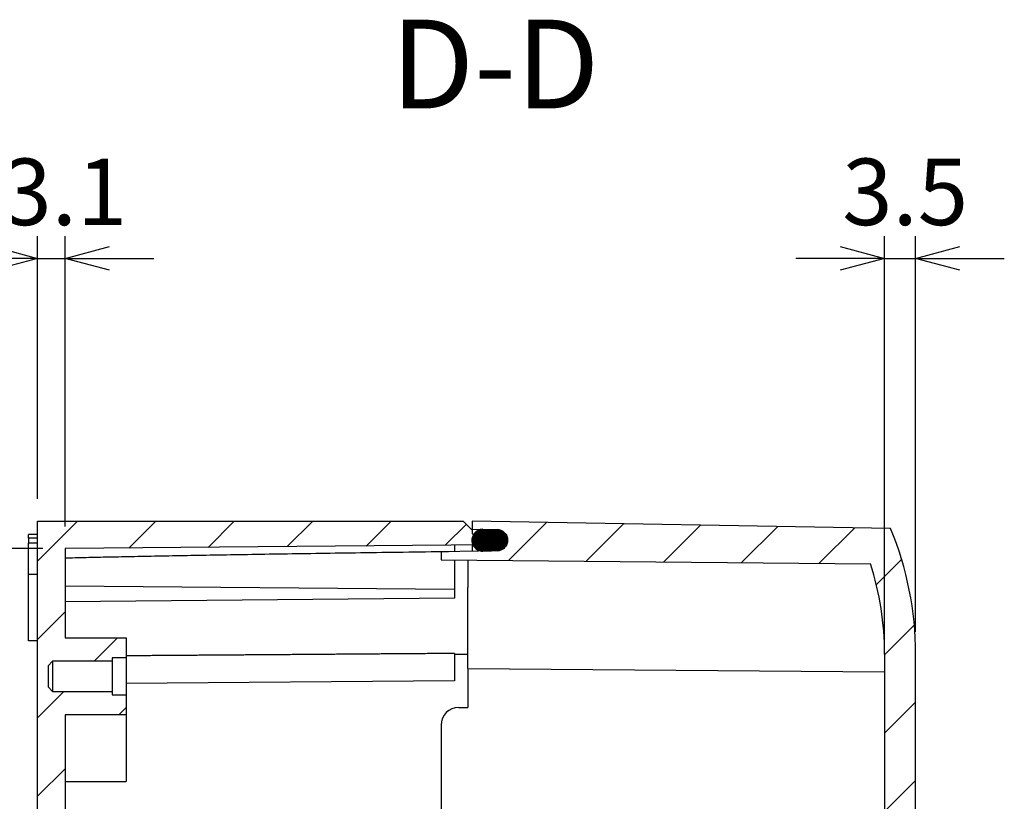
# Model space of a CAD drawing. Extents: x 0 to 2099, y -752 to 736.
# Drawn here: x 1105 to 1216, y 346 to 434 of the extents above; entities that cross this region are included whole.
import ezdxf

# ---------------------------------------------------------------- set-up
doc = ezdxf.new("R2010")
doc.units = 0
doc.header["$LTSCALE"] = 3
doc.linetypes.add('AM_ISO08W050', pattern=[18, 12, -1.5, 3, -1.5])
doc.layers.get('0').update_dxf_attribs({"linetype": 'CONTINUOUS'})
doc.layers.get('DEFPOINTS').update_dxf_attribs({"linetype": 'CONTINUOUS'})
for name, color, linetype in [('AM_10', 7, 'AM_ISO08W050'), ('AM_5', 3, 'CONTINUOUS'), ('AM_8', 1, 'CONTINUOUS'), ('ｶﾞｽｹｯﾄ', 5, 'CONTINUOUS'), ('ﾄｯﾌﾟｶﾊﾞｰ', 7, 'CONTINUOUS'), ('ﾎﾞﾃﾞｨｰ', 2, 'CONTINUOUS')]:
    doc.layers.add(name, color=color, linetype=linetype)
doc.styles.add('ACISOTS', font='isocp.shx', dxfattribs={"height": 1, "bigfont": 'extfont.shx'})
doc.styles.get("Standard").update_dxf_attribs({"font": 'ISOCP.SHX', "bigfont": 'EXTFONT.SHX'})
doc.dimstyles.get("Standard").update_dxf_attribs({"dimtxt": 0.18, "dimasz": 0.18, "dimexe": 0.18, "dimexo": 0.0625, "dimgap": 0.09, "dimtad": 0, "dimtih": 1, "dimtoh": 1, "dimzin": 0, "dimcen": 0.09, "dimazin": 3, "dimtfac": 1, "dimtofl": 0, "dimtmove": 0, "dimatfit": 3})

# ---------------------------------------------------------------- blocks, each defined once
blk = doc.blocks.new('_OPEN30')
at = {"color": 0, "linetype": 'BYBLOCK'}
for p, q in [((-1, 0.268), (0, 0)), ((0, 0), (-1, -0.268)), ((0, 0), (-1, 0))]:
    blk.add_line(p, q, dxfattribs=at)
blk = doc.blocks.new('*U398')
at = {"layer": 'AM_5', "color": 2}
blk.add_text('3.1', height=7.5, dxfattribs=at).set_placement((1102.67, 411.01))
blk = doc.blocks.new('*D93')
at = {"layer": 'AM_5', "color": 3}
for p, q in [((1106.75, 380.13), (1106.75, 409.76)), ((1109.85, 377.03), (1109.85, 409.76)), ((1101.75, 407.26), (1096.75, 407.26)), ((1106.75, 407.26), (1109.85, 407.26)), ((1114.85, 407.26), (1119.85, 407.26))]:
    blk.add_line(p, q, dxfattribs=at)
at = {"layer": 'DEFPOINTS', "color": 0}
for p in [(1109.85, 407.26), (1106.75, 377.63), (1109.85, 374.53)]:
    blk.add_point(p, dxfattribs=at)
blk.add_blockref('*U398', (0, 0))
at = {"layer": 'AM_5', "color": 3, "xscale": 5, "yscale": 5, "zscale": 5}
blk.add_blockref('_OPEN30', (1106.75, 407.26), dxfattribs=at)
at = {"layer": 'AM_5', "color": 3, "xscale": 5, "yscale": 5, "zscale": 5, "rotation": 180}
blk.add_blockref('_OPEN30', (1109.85, 407.26), dxfattribs=at)
blk = doc.blocks.new('*U399')
at = {"layer": 'AM_5', "color": 2}
blk.add_text('3.5', height=7.5, dxfattribs=at).set_placement((1197.47, 411.01))
blk = doc.blocks.new('*D94')
at = {"layer": 'AM_5', "color": 3}
for p, q in [((1202.25, 363.12), (1202.25, 409.76)), ((1205.75, 365.13), (1205.75, 409.76)), ((1197.25, 407.26), (1192.25, 407.26)), ((1202.25, 407.26), (1205.75, 407.26)), ((1210.75, 407.26), (1215.75, 407.26))]:
    blk.add_line(p, q, dxfattribs=at)
at = {"layer": 'DEFPOINTS', "color": 0}
for p in [(1205.75, 407.26), (1205.75, 362.63), (1202.25, 360.62)]:
    blk.add_point(p, dxfattribs=at)
blk.add_blockref('*U399', (0, 0))
at = {"layer": 'AM_5', "color": 3, "xscale": 5, "yscale": 5, "zscale": 5}
blk.add_blockref('_OPEN30', (1202.25, 407.26), dxfattribs=at)
at = {"layer": 'AM_5', "color": 3, "xscale": 5, "yscale": 5, "zscale": 5, "rotation": 180}
blk.add_blockref('_OPEN30', (1205.75, 407.26), dxfattribs=at)
blk = doc.blocks.new('*U413')
at = {"layer": 'AM_5', "color": 2}
blk.add_text('有効寸法 118.5', height=7.5, rotation=90, dxfattribs=at).set_placement((1069.68, 285.49))
blk = doc.blocks.new('*D108')
at = {"layer": 'AM_5', "color": 3}
for p, q in [((1107.35, 374.53), (1070.93, 374.53)), ((1073.43, 369.53), (1073.43, 260.73)), ((1107.35, 255.73), (1070.93, 255.73))]:
    blk.add_line(p, q, dxfattribs=at)
at = {"layer": 'DEFPOINTS', "color": 0}
for p in [(1109.85, 374.53), (1073.43, 255.73), (1109.85, 255.73)]:
    blk.add_point(p, dxfattribs=at)
blk.add_blockref('*U413', (0, 0))
at = {"layer": 'AM_5', "color": 3, "xscale": 5, "yscale": 5, "zscale": 5}
for p, rotation in [((1073.43, 374.53), 90), ((1073.43, 255.73), 270)]:
    blk.add_blockref('_OPEN30', p, dxfattribs=dict(at, rotation=rotation))
blk = doc.blocks.new('*U372')
at = {"layer": 'ｶﾞｽｹｯﾄ', "linetype": 'CONTINUOUS'}
for p, q in [((1156.13, 376.39), (1159.4, 376.32)), ((1156.23, 376.47), (1159.32, 376.39)), ((1156.31, 376.53), (1159.23, 376.47)), ((1156.42, 376.58), (1159.12, 376.53)), ((1156.52, 376.63), (1159.02, 376.58)), ((1156.6, 376.65), (1158.87, 376.63)), ((1156.7, 376.68), (1158.8, 376.65)), ((1156.74, 376.69), (1156.97, 376.71)), ((1156.74, 376.69), (1158.57, 376.68)), ((1156.97, 376.71), (1157.97, 376.69)), ((1157.97, 376.69), (1158.57, 376.68)), ((1158.57, 376.68), (1158.8, 376.65)), ((1158.8, 376.65), (1158.87, 376.63)), ((1158.87, 376.63), (1159.02, 376.58)), ((1159.02, 376.58), (1159.12, 376.53)), ((1159.12, 376.53), (1159.23, 376.47)), ((1159.23, 376.47), (1159.32, 376.39)), ((1159.32, 376.39), (1159.4, 376.32)), ((1155.72, 375.59), (1159.75, 375.48)), ((1155.72, 375.48), (1159.74, 375.36)), ((1155.72, 375.36), (1159.73, 375.25)), ((1155.75, 375.71), (1159.74, 375.59)), ((1155.75, 375.25), (1159.69, 375.14)), ((1155.77, 375.82), (1159.73, 375.71)), ((1155.81, 375.93), (1159.69, 375.82)), ((1155.85, 376.03), (1159.66, 375.93)), ((1155.92, 376.14), (1159.61, 376.03)), ((1155.97, 376.22), (1159.55, 376.14)), ((1156.06, 376.32), (1159.48, 376.22)), ((1159.4, 376.32), (1159.48, 376.22)), ((1159.48, 376.22), (1159.55, 376.14)), ((1159.55, 376.14), (1159.61, 376.03)), ((1159.61, 376.03), (1159.66, 375.93)), ((1159.66, 375.93), (1159.69, 375.82)), ((1159.69, 375.82), (1159.73, 375.71)), ((1159.73, 375.25), (1159.69, 375.14)), ((1159.73, 375.71), (1159.74, 375.59)), ((1159.74, 375.36), (1159.73, 375.25)), ((1159.74, 375.59), (1159.75, 375.48)), ((1159.75, 375.48), (1159.74, 375.36)), ((1155.77, 375.14), (1159.66, 375.02)), ((1155.81, 375.02), (1159.61, 374.92)), ((1155.85, 374.92), (1159.55, 374.82)), ((1155.92, 374.82), (1159.48, 374.73)), ((1155.97, 374.73), (1159.4, 374.64)), ((1156.06, 374.64), (1159.31, 374.56)), ((1156.13, 374.56), (1159.23, 374.49)), ((1156.23, 374.49), (1159.11, 374.43)), ((1156.31, 374.43), (1159.02, 374.38)), ((1156.42, 374.38), (1158.87, 374.33)), ((1156.52, 374.33), (1158.8, 374.3)), ((1156.6, 374.3), (1158.57, 374.28)), ((1156.7, 374.28), (1157.92, 374.27)), ((1156.97, 374.25), (1156.74, 374.27)), ((1157.92, 374.27), (1156.97, 374.25)), ((1158.57, 374.28), (1157.92, 374.27)), ((1158.8, 374.3), (1158.57, 374.28)), ((1158.87, 374.33), (1158.8, 374.3)), ((1159.02, 374.38), (1158.87, 374.33)), ((1159.11, 374.43), (1159.02, 374.38)), ((1159.23, 374.49), (1159.11, 374.43)), ((1159.31, 374.56), (1159.23, 374.49)), ((1159.4, 374.64), (1159.31, 374.56)), ((1159.48, 374.73), (1159.4, 374.64)), ((1159.55, 374.82), (1159.48, 374.73)), ((1159.61, 374.92), (1159.55, 374.82)), ((1159.66, 375.02), (1159.61, 374.92)), ((1159.69, 375.14), (1159.66, 375.02))]:
    blk.add_line(p, q, dxfattribs=at)
at = {"layer": 'ｶﾞｽｹｯﾄ', "linetype": 'CONTINUOUS', "extrusion": (0, 0, -1)}
for points in [[(-1156.13, 376.39), (-1159.4, 376.32), (-1156.06, 376.32)], [(-1156.23, 376.47), (-1159.32, 376.39), (-1156.13, 376.39)], [(-1156.13, 376.39), (-1159.32, 376.39), (-1159.4, 376.32)], [(-1156.31, 376.53), (-1159.23, 376.47), (-1156.23, 376.47)], [(-1156.23, 376.47), (-1159.23, 376.47), (-1159.32, 376.39)], [(-1156.42, 376.58), (-1159.12, 376.53), (-1156.31, 376.53)], [(-1156.31, 376.53), (-1159.12, 376.53), (-1159.23, 376.47)], [(-1156.52, 376.63), (-1159.02, 376.58), (-1156.42, 376.58)], [(-1156.42, 376.58), (-1159.02, 376.58), (-1159.12, 376.53)], [(-1156.6, 376.65), (-1158.87, 376.63), (-1156.52, 376.63)], [(-1156.52, 376.63), (-1158.87, 376.63), (-1159.02, 376.58)], [(-1156.7, 376.68), (-1158.8, 376.65), (-1156.6, 376.65)], [(-1156.6, 376.65), (-1158.8, 376.65), (-1158.87, 376.63)], [(-1156.74, 376.69), (-1158.57, 376.68), (-1156.7, 376.68)], [(-1156.7, 376.68), (-1158.57, 376.68), (-1158.8, 376.65)], [(-1156.97, 376.71), (-1157.97, 376.69), (-1156.74, 376.69)], [(-1156.74, 376.69), (-1157.97, 376.69), (-1158.57, 376.68)], [(-1155.75, 375.71), (-1159.74, 375.59), (-1155.72, 375.59)], [(-1155.72, 375.59), (-1159.75, 375.48), (-1155.72, 375.48)], [(-1155.72, 375.59), (-1159.74, 375.59), (-1159.75, 375.48)], [(-1155.72, 375.48), (-1159.74, 375.36), (-1155.72, 375.36)], [(-1155.72, 375.48), (-1159.75, 375.48), (-1159.74, 375.36)], [(-1155.72, 375.36), (-1159.73, 375.25), (-1155.75, 375.25)], [(-1155.72, 375.36), (-1159.74, 375.36), (-1159.73, 375.25)], [(-1155.77, 375.82), (-1159.73, 375.71), (-1155.75, 375.71)], [(-1155.75, 375.71), (-1159.73, 375.71), (-1159.74, 375.59)], [(-1155.75, 375.25), (-1159.69, 375.14), (-1155.77, 375.14)], [(-1155.75, 375.25), (-1159.73, 375.25), (-1159.69, 375.14)], [(-1155.81, 375.93), (-1159.69, 375.82), (-1155.77, 375.82)], [(-1155.77, 375.82), (-1159.69, 375.82), (-1159.73, 375.71)], [(-1155.85, 376.03), (-1159.66, 375.93), (-1155.81, 375.93)], [(-1155.81, 375.93), (-1159.66, 375.93), (-1159.69, 375.82)], [(-1155.92, 376.14), (-1159.61, 376.03), (-1155.85, 376.03)], [(-1155.85, 376.03), (-1159.61, 376.03), (-1159.66, 375.93)], [(-1155.97, 376.22), (-1159.55, 376.14), (-1155.92, 376.14)], [(-1155.92, 376.14), (-1159.55, 376.14), (-1159.61, 376.03)], [(-1156.06, 376.32), (-1159.48, 376.22), (-1155.97, 376.22)], [(-1155.97, 376.22), (-1159.48, 376.22), (-1159.55, 376.14)], [(-1156.06, 376.32), (-1159.4, 376.32), (-1159.48, 376.22)], [(-1155.77, 375.14), (-1159.66, 375.02), (-1155.81, 375.02)], [(-1155.77, 375.14), (-1159.69, 375.14), (-1159.66, 375.02)], [(-1155.81, 375.02), (-1159.61, 374.92), (-1155.85, 374.92)], [(-1155.81, 375.02), (-1159.66, 375.02), (-1159.61, 374.92)], [(-1155.85, 374.92), (-1159.55, 374.82), (-1155.92, 374.82)], [(-1155.85, 374.92), (-1159.61, 374.92), (-1159.55, 374.82)], [(-1155.92, 374.82), (-1159.48, 374.73), (-1155.97, 374.73)], [(-1155.92, 374.82), (-1159.55, 374.82), (-1159.48, 374.73)], [(-1155.97, 374.73), (-1159.4, 374.64), (-1156.06, 374.64)], [(-1155.97, 374.73), (-1159.48, 374.73), (-1159.4, 374.64)], [(-1156.06, 374.64), (-1159.31, 374.56), (-1156.13, 374.56)], [(-1156.06, 374.64), (-1159.4, 374.64), (-1159.31, 374.56)], [(-1156.13, 374.56), (-1159.23, 374.49), (-1156.23, 374.49)], [(-1156.13, 374.56), (-1159.31, 374.56), (-1159.23, 374.49)], [(-1156.23, 374.49), (-1159.11, 374.43), (-1156.31, 374.43)], [(-1156.23, 374.49), (-1159.23, 374.49), (-1159.11, 374.43)], [(-1156.31, 374.43), (-1159.02, 374.38), (-1156.42, 374.38)], [(-1156.31, 374.43), (-1159.11, 374.43), (-1159.02, 374.38)], [(-1156.42, 374.38), (-1158.87, 374.33), (-1156.52, 374.33)], [(-1156.42, 374.38), (-1159.02, 374.38), (-1158.87, 374.33)], [(-1156.52, 374.33), (-1158.8, 374.3), (-1156.6, 374.3)], [(-1156.52, 374.33), (-1158.87, 374.33), (-1158.8, 374.3)], [(-1156.6, 374.3), (-1158.57, 374.28), (-1156.7, 374.28)], [(-1156.6, 374.3), (-1158.8, 374.3), (-1158.57, 374.28)], [(-1156.7, 374.28), (-1157.92, 374.27), (-1156.74, 374.27)], [(-1156.7, 374.28), (-1158.57, 374.28), (-1157.92, 374.27)], [(-1156.74, 374.27), (-1157.92, 374.27), (-1156.97, 374.25)]]:
    blk.add_solid(points, dxfattribs=at)
blk = doc.blocks.new('*U491')
at = {"layer": 'AM_10', "color": 7, "style": 'ACISOTS'}
blk.add_text('D-D', height=10, dxfattribs=at).set_placement((1146.59, 424.17))
blk = doc.blocks.new('*S146')
blk.add_blockref('*U491', (0, 0))
blk = doc.blocks.new('*X394')
at = {"color": 0}
for p, q in [((1159.84, 373.19), (1164.14, 377.48)), ((1168.61, 373.11), (1172.82, 377.33)), ((1177.37, 373.03), (1181.51, 377.18)), ((1186.13, 372.96), (1190.2, 377.03)), ((1194.89, 372.88), (1198.89, 376.87)), ((1201.32, 370.47), (1204.17, 373.32)), ((1202.25, 362.56), (1205.6, 365.91)), ((1202.25, 353.72), (1205.75, 357.22)), ((1202.25, 344.88), (1205.75, 348.38)), ((1202.25, 336.04), (1205.75, 339.54)), ((1202.25, 327.2), (1205.75, 330.7)), ((1202.25, 318.36), (1205.75, 321.86)), ((1202.25, 309.53), (1205.75, 313.03)), ((1202.25, 300.69), (1205.75, 304.19)), ((1202.25, 291.85), (1205.75, 295.35)), ((1202.25, 283.01), (1205.75, 286.51)), ((1202.25, 274.17), (1205.75, 277.67)), ((1202.16, 265.25), (1205.75, 268.83)), ((1199.14, 253.39), (1204.72, 258.96)), ((1157.56, 256), (1158.62, 257.06)), ((1163.16, 252.76), (1167.53, 257.14)), ((1172.15, 252.91), (1176.45, 257.21)), ((1181.15, 253.07), (1185.37, 257.29)), ((1190.14, 253.23), (1194.28, 257.37))]:
    blk.add_line(p, q, dxfattribs=at)
blk = doc.blocks.new('*X395')
at = {"color": 0}
for p, q in [((1106.75, 373.12), (1111.25, 377.63)), ((1117.05, 374.59), (1120.09, 377.63)), ((1125.97, 374.67), (1128.93, 377.63)), ((1134.89, 374.75), (1137.77, 377.63)), ((1143.8, 374.82), (1146.61, 377.63)), ((1152.72, 374.9), (1155.1, 377.28)), ((1106.75, 364.29), (1109.85, 367.39)), ((1113.13, 361.83), (1115.78, 364.48)), ((1106.75, 355.45), (1109.73, 358.43)), ((1115.92, 355.78), (1116.75, 356.61)), ((1106.75, 346.61), (1109.85, 349.71)), ((1106.75, 337.77), (1109.85, 340.87)), ((1106.75, 328.93), (1109.85, 332.03)), ((1106.75, 320.09), (1109.85, 323.19)), ((1106.75, 311.25), (1109.85, 314.35)), ((1106.75, 302.41), (1109.85, 305.51)), ((1106.75, 293.58), (1109.85, 296.68)), ((1106.75, 284.74), (1109.85, 287.84)), ((1106.75, 275.9), (1109.85, 279)), ((1111.52, 271.83), (1114.17, 274.48)), ((1106.75, 267.06), (1108.28, 268.59)), ((1114.31, 265.78), (1116.56, 268.03)), ((1106.75, 258.22), (1109.85, 261.32)), ((1109.99, 252.63), (1113.07, 255.7)), ((1118.83, 252.63), (1121.83, 255.62)), ((1127.67, 252.63), (1130.59, 255.55)), ((1136.51, 252.63), (1139.35, 255.47)), ((1145.35, 252.63), (1148.12, 255.39)), ((1154.19, 252.63), (1155.83, 254.27))]:
    blk.add_line(p, q, dxfattribs=at)
blk = doc.blocks.new('*U494')
at = {"layer": 'AM_10', "color": 7, "style": 'ACISOTS'}
blk.add_text('D-D', height=10, dxfattribs=at).set_placement((1146.59, 424.17))
blk = doc.blocks.new('*S147')
blk.add_blockref('*U494', (0, 0))

msp = doc.modelspace()

# ---------------------------------------------------------------- linework, layer by layer
at = {"layer": 'ｶﾞｽｹｯﾄ'}
for p, q in [((1156.969, 376.706), (1158.569, 376.678)), ((1158.57, 374.278), (1156.97, 374.249))]:
    msp.add_line(p, q, dxfattribs=at)
for centre, radius, start, end in [((1156.948, 375.477), 1.228, 89, 271.03829), ((1158.548, 375.478), 1.2, 271.03829, 89)]:
    msp.add_arc(centre, radius, start, end, dxfattribs=at)
at = {"layer": 'ﾄｯﾌﾟｶﾊﾞｰ'}
for p, q in [((1202.924, 376.804), (1155.748, 377.628)), ((1155.748, 377.628), (1155.748, 376.727)), ((1155.748, 376.727), (1158.569, 376.678)), ((1155.748, 376.727), (1155.748, 376.628)), ((1158.57, 374.278), (1152.248, 374.163)), ((1152.248, 374.163), (1152.248, 373.254)), ((1155.748, 374.928), (1155.748, 374.227)), ((1152.248, 373.254), (1200.656, 372.832)), ((1155.248, 373.228), (1155.248, 370.128)), ((1155.248, 361.028), (1155.248, 370.128)), ((1202.248, 362.628), (1202.248, 267.628)), ((1205.748, 267.628), (1205.748, 362.628)), ((1155.248, 361.028), (1155.248, 356.628)), ((1155.248, 361.028), (1202.248, 360.618)), ((1154.248, 356.628), (1155.248, 356.628)), ((1152.248, 354.628), (1152.248, 275.628))]:
    msp.add_line(p, q, dxfattribs=at)
for centre, radius, start, end in [((1158.548, 375.478), 1.2, 271.03829, 89), ((1168.748, 362.628), 37, 0, 22.52891), ((1168.748, 362.628), 33.5, 0, 17.73343), ((1154.248, 354.628), 2, 90, 180)]:
    msp.add_arc(centre, radius, start, end, dxfattribs=at)
at = {"layer": 'ﾎﾞﾃﾞｨｰ'}
for p, q in [((1106.748, 252.628), (1106.748, 377.628)), ((1106.748, 377.628), (1154.748, 377.628)), ((1154.748, 377.628), (1155.748, 376.628)), ((1155.748, 376.628), (1155.748, 376.178)), ((1105.748, 375.71), (1105.748, 376.128)), ((1106.748, 376.128), (1105.748, 376.128)), ((1105.748, 375.71), (1105.748, 375.169)), ((1106.748, 375.71), (1105.748, 375.71)), ((1155.748, 376.178), (1156.835, 376.083)), ((1105.748, 371.628), (1105.748, 375.169)), ((1105.748, 375.169), (1106.748, 375.169)), ((1157.748, 374.945), (1109.848, 374.527)), ((1109.848, 374.527), (1109.848, 364.478)), ((1153.748, 374.91), (1153.748, 374.191)), ((1153.748, 374.224), (1153.748, 374.191)), ((1157.748, 375.086), (1157.748, 374.945)), ((1153.748, 373.241), (1153.748, 369.928)), ((1105.748, 364.128), (1105.748, 371.628)), ((1106.748, 371.628), (1105.748, 371.628)), ((1153.748, 369.928), (1109.848, 370.311)), ((1153.748, 369.928), (1153.748, 368.928)), ((1153.748, 368.928), (1109.848, 368.545)), ((1106.748, 364.128), (1105.748, 364.128)), ((1109.848, 364.478), (1116.748, 364.478)), ((1116.748, 364.478), (1116.748, 362.228)), ((1116.748, 362.228), (1115.148, 362.228)), ((1115.148, 362.228), (1115.148, 361.828)), ((1116.748, 362.228), (1116.748, 358.028)), ((1153.748, 362.707), (1153.748, 359.628)), ((1153.748, 362.61), (1155.248, 362.623)), ((1108.448, 361.828), (1107.948, 361.328)), ((1107.948, 361.328), (1107.948, 358.928)), ((1115.148, 361.828), (1108.448, 361.828)), ((1108.448, 361.828), (1108.448, 358.428)), ((1115.148, 361.828), (1115.148, 358.428)), ((1107.948, 358.928), (1108.448, 358.428)), ((1153.748, 359.628), (1116.748, 359.305)), ((1108.448, 358.428), (1115.148, 358.428)), ((1115.148, 358.428), (1115.148, 358.028)), ((1115.148, 358.028), (1116.748, 358.028)), ((1116.748, 358.028), (1116.748, 355.778)), ((1116.748, 355.778), (1109.848, 355.778)), ((1109.848, 355.778), (1109.848, 274.478)), ((1116.748, 355.778), (1116.748, 348.278)), ((1109.848, 348.278), (1116.748, 348.278))]:
    msp.add_line(p, q, dxfattribs=at)
for points in [[(1109.85, 373.483, 0), (1110.13, 373.49, 0), (1110.42, 373.497, 0), (1110.71, 373.504, 0), (1111.01, 373.511, 0), (1111.31, 373.519, 0), (1111.61, 373.526, 0), (1111.92, 373.533, 0), (1112.23, 373.54, 0), (1112.54, 373.547, 0), (1112.86, 373.555, 0), (1113.18, 373.562, 0), (1113.5, 373.569, 0), (1113.83, 373.576, 0), (1114.16, 373.584, 0), (1114.49, 373.591, 0), (1114.83, 373.598, 0), (1115.17, 373.605, 0), (1115.52, 373.613, 0), (1115.87, 373.62, 0), (1116.22, 373.627, 0), (1116.58, 373.635, 0), (1116.94, 373.642, 0), (1117.3, 373.649, 0), (1117.67, 373.657, 0), (1118.04, 373.664, 0), (1118.41, 373.671, 0), (1118.79, 373.679, 0), (1119.17, 373.686, 0), (1119.56, 373.694, 0), (1119.94, 373.701, 0), (1120.34, 373.708, 0), (1120.73, 373.716, 0), (1121.13, 373.723, 0), (1121.54, 373.731, 0), (1121.95, 373.738, 0), (1122.36, 373.746, 0), (1122.77, 373.753, 0), (1123.19, 373.761, 0), (1123.61, 373.769, 0), (1124.04, 373.776, 0), (1124.47, 373.784, 0), (1124.9, 373.791, 0), (1125.34, 373.799, 0), (1125.78, 373.807, 0), (1126.23, 373.814, 0), (1126.68, 373.822, 0), (1127.13, 373.83, 0), (1127.59, 373.837, 0), (1128.05, 373.845, 0), (1128.51, 373.853, 0), (1128.98, 373.861, 0), (1129.45, 373.868, 0), (1129.93, 373.876, 0), (1130.41, 373.884, 0), (1130.9, 373.892, 0), (1131.39, 373.9, 0), (1131.88, 373.908, 0), (1132.37, 373.916, 0), (1132.88, 373.923, 0), (1133.38, 373.931, 0), (1133.89, 373.939, 0), (1134.4, 373.947, 0), (1134.92, 373.955, 0), (1135.44, 373.963, 0), (1135.97, 373.971, 0), (1136.5, 373.98, 0), (1137.03, 373.988, 0), (1137.57, 373.996, 0), (1138.11, 374.004, 0), (1138.66, 374.012, 0), (1139.21, 374.02, 0), (1139.76, 374.028, 0), (1140.32, 374.037, 0), (1140.88, 374.045, 0), (1141.45, 374.053, 0), (1142.02, 374.061, 0), (1142.6, 374.07, 0), (1143.18, 374.078, 0), (1143.77, 374.087, 0), (1144.36, 374.095, 0), (1144.95, 374.103, 0), (1145.55, 374.112, 0), (1146.15, 374.12, 0), (1146.76, 374.129, 0), (1147.37, 374.137, 0), (1147.99, 374.146, 0), (1148.61, 374.154, 0), (1149.24, 374.163, 0), (1149.87, 374.172, 0), (1150.5, 374.18, 0), (1151.14, 374.189, 0), (1151.79, 374.198, 0), (1152.43, 374.207, 0), (1153.09, 374.215, 0), (1153.75, 374.224, 0)], [(1153.75, 362.707, 0), (1153.56, 362.705, 0), (1153.36, 362.704, 0), (1153.17, 362.702, 0), (1152.98, 362.701, 0), (1152.79, 362.7, 0), (1152.6, 362.698, 0), (1152.4, 362.697, 0), (1152.21, 362.695, 0), (1152.02, 362.694, 0), (1151.83, 362.692, 0), (1151.64, 362.691, 0), (1151.44, 362.69, 0), (1151.25, 362.688, 0), (1151.06, 362.687, 0), (1150.87, 362.685, 0), (1150.68, 362.684, 0), (1150.48, 362.683, 0), (1150.29, 362.681, 0), (1150.1, 362.68, 0), (1149.91, 362.678, 0), (1149.72, 362.677, 0), (1149.52, 362.675, 0), (1149.33, 362.674, 0), (1149.14, 362.673, 0), (1148.95, 362.671, 0), (1148.75, 362.67, 0), (1148.56, 362.668, 0), (1148.37, 362.667, 0), (1148.18, 362.665, 0), (1147.98, 362.664, 0), (1147.79, 362.663, 0), (1147.6, 362.661, 0), (1147.41, 362.66, 0), (1147.21, 362.658, 0), (1147.02, 362.657, 0), (1146.83, 362.656, 0), (1146.64, 362.654, 0), (1146.44, 362.653, 0), (1146.25, 362.651, 0), (1146.06, 362.65, 0), (1145.87, 362.648, 0), (1145.67, 362.647, 0), (1145.48, 362.646, 0), (1145.29, 362.644, 0), (1145.1, 362.643, 0), (1144.9, 362.641, 0), (1144.71, 362.64, 0), (1144.52, 362.638, 0), (1144.32, 362.637, 0), (1144.13, 362.636, 0), (1143.94, 362.634, 0), (1143.75, 362.633, 0), (1143.55, 362.631, 0), (1143.36, 362.63, 0), (1143.17, 362.629, 0), (1142.97, 362.627, 0), (1142.78, 362.626, 0), (1142.59, 362.624, 0), (1142.4, 362.623, 0), (1142.2, 362.621, 0), (1142.01, 362.62, 0), (1141.82, 362.619, 0), (1141.62, 362.617, 0), (1141.43, 362.616, 0), (1141.24, 362.614, 0), (1141.04, 362.613, 0), (1140.85, 362.612, 0), (1140.66, 362.61, 0), (1140.46, 362.609, 0), (1140.27, 362.607, 0), (1140.08, 362.606, 0), (1139.89, 362.604, 0), (1139.69, 362.603, 0), (1139.5, 362.602, 0), (1139.31, 362.6, 0), (1139.11, 362.599, 0), (1138.92, 362.597, 0), (1138.73, 362.596, 0), (1138.53, 362.595, 0), (1138.34, 362.593, 0), (1138.15, 362.592, 0), (1137.95, 362.59, 0), (1137.76, 362.589, 0), (1137.56, 362.587, 0), (1137.37, 362.586, 0), (1137.18, 362.585, 0), (1136.98, 362.583, 0), (1136.79, 362.582, 0), (1136.6, 362.58, 0), (1136.4, 362.579, 0), (1136.21, 362.578, 0), (1136.02, 362.576, 0), (1135.82, 362.575, 0), (1135.63, 362.573, 0), (1135.44, 362.572, 0), (1135.24, 362.57, 0), (1135.05, 362.569, 0), (1134.85, 362.568, 0), (1134.66, 362.566, 0), (1134.47, 362.565, 0), (1134.27, 362.563, 0), (1134.08, 362.562, 0), (1133.88, 362.561, 0), (1133.69, 362.559, 0), (1133.5, 362.558, 0), (1133.3, 362.556, 0), (1133.11, 362.555, 0), (1132.92, 362.554, 0), (1132.72, 362.552, 0), (1132.53, 362.551, 0), (1132.33, 362.549, 0), (1132.14, 362.548, 0), (1131.95, 362.546, 0), (1131.75, 362.545, 0), (1131.56, 362.544, 0), (1131.36, 362.542, 0), (1131.17, 362.541, 0), (1130.97, 362.539, 0), (1130.78, 362.538, 0), (1130.59, 362.537, 0), (1130.39, 362.535, 0), (1130.2, 362.534, 0), (1130, 362.532, 0), (1129.81, 362.531, 0), (1129.62, 362.53, 0), (1129.42, 362.528, 0), (1129.23, 362.527, 0), (1129.03, 362.525, 0), (1128.84, 362.524, 0), (1128.64, 362.523, 0), (1128.45, 362.521, 0), (1128.25, 362.52, 0), (1128.06, 362.518, 0), (1127.87, 362.517, 0), (1127.67, 362.515, 0), (1127.48, 362.514, 0), (1127.28, 362.513, 0), (1127.09, 362.511, 0), (1126.89, 362.51, 0), (1126.7, 362.508, 0), (1126.5, 362.507, 0), (1126.31, 362.506, 0), (1126.11, 362.504, 0), (1125.92, 362.503, 0), (1125.73, 362.501, 0), (1125.53, 362.5, 0), (1125.34, 362.499, 0), (1125.14, 362.497, 0), (1124.95, 362.496, 0), (1124.75, 362.494, 0), (1124.56, 362.493, 0), (1124.36, 362.492, 0), (1124.17, 362.49, 0), (1123.97, 362.489, 0), (1123.78, 362.487, 0), (1123.58, 362.486, 0), (1123.39, 362.485, 0), (1123.19, 362.483, 0), (1123, 362.482, 0), (1122.8, 362.48, 0), (1122.61, 362.479, 0), (1122.41, 362.477, 0), (1122.22, 362.476, 0), (1122.02, 362.475, 0), (1121.83, 362.473, 0), (1121.63, 362.472, 0), (1121.44, 362.47, 0), (1121.24, 362.469, 0), (1121.05, 362.468, 0), (1120.85, 362.466, 0), (1120.66, 362.465, 0), (1120.46, 362.463, 0), (1120.27, 362.462, 0), (1120.07, 362.461, 0), (1119.88, 362.459, 0), (1119.68, 362.458, 0), (1119.48, 362.456, 0), (1119.29, 362.455, 0), (1119.09, 362.454, 0), (1118.9, 362.452, 0), (1118.7, 362.451, 0), (1118.51, 362.449, 0), (1118.31, 362.448, 0), (1118.12, 362.447, 0), (1117.92, 362.445, 0), (1117.73, 362.444, 0), (1117.53, 362.442, 0), (1117.33, 362.441, 0), (1117.14, 362.44, 0), (1116.94, 362.438, 0), (1116.75, 362.437, 0)]]:
    msp.add_polyline3d(points, dxfattribs=at)
msp.add_arc((1156.748, 375.086), 1, 0, 85, dxfattribs=at)

# ---------------------------------------------------------------- block references
at = {"layer": 'AM_10'}
for name in ['*S146', '*S147']:
    msp.add_blockref(name, (0, 0), dxfattribs=at)
at = {"layer": 'AM_8', "linetype": 'CONTINUOUS'}
for name in ['*X395', '*X394']:
    msp.add_blockref(name, (0, 0), dxfattribs=at)
at = {"layer": 'ｶﾞｽｹｯﾄ', "linetype": 'CONTINUOUS'}
msp.add_blockref('*U372', (0, 0), dxfattribs=at)

# ---------------------------------------------------------------- dimensions: what is measured, and where the dimension line sits
at = {"layer": 'AM_5'}
for base, p1, p2, picture, middle in [((1109.848, 407.265), (1106.748, 377.628), (1109.848, 374.527), '*D93', (1108.298, 407.265)), ((1205.748, 407.265), (1202.248, 360.618), (1205.748, 362.628), '*D94', (1203.998, 407.265))]:
    dim = msp.add_linear_dim(base=base, p1=p1, p2=p2, dimstyle='Standard', override={"dimscale": 2.5, "dimtxt": 3, "dimasz": 2}, dxfattribs=at)
    dim.commit()
    dim.dimension.update_dxf_attribs({"geometry": picture, "text_midpoint": middle, "dimtype": 128})
dim = msp.add_linear_dim(base=(1073.428, 255.728), p1=(1109.848, 374.527), p2=(1109.848, 255.728), angle=90, text='有効寸法 118.5', dimstyle='Standard', override={"dimscale": 2.5, "dimtxt": 3, "dimasz": 2, "dimdec": 1}, dxfattribs=at)
dim.commit()
dim.dimension.update_dxf_attribs({"geometry": '*D108', "text_midpoint": (1073.428, 315.454), "dimtype": 128})

doc.saveas('drawing.dxf')
